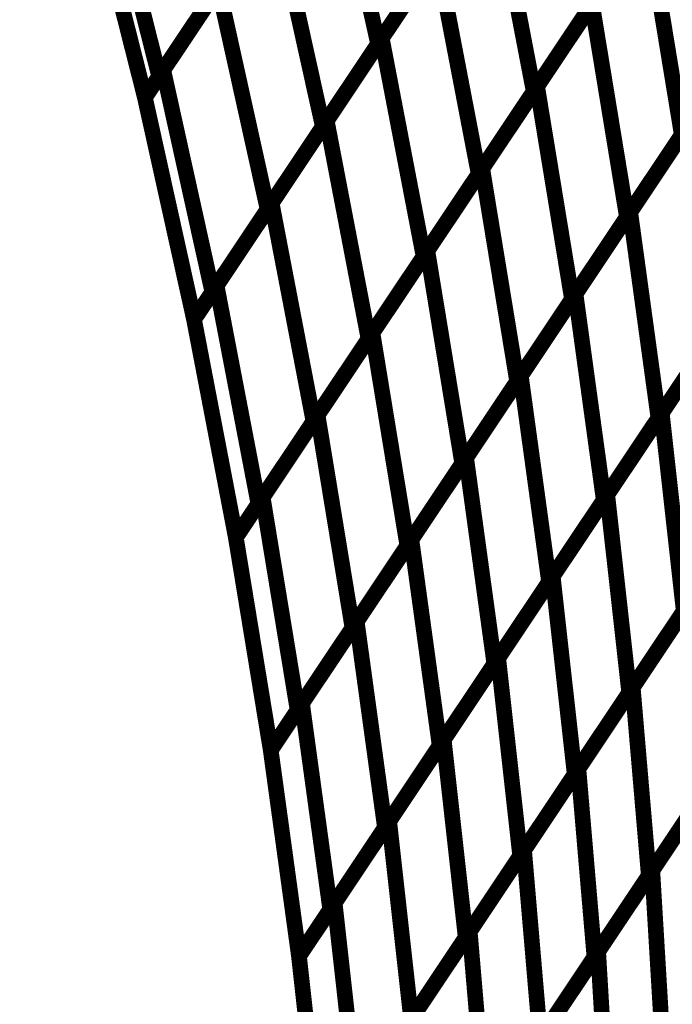
# Model space of a CAD drawing. Extents: x -1.1 to 0.74, y -0.3 to 3.48.
# Drawn here: x 0.16 to 0.28, y 0.26 to 0.45 of the extents above; entities that cross this region are included whole.
import ezdxf

# ---------------------------------------------------------------- set-up
doc = ezdxf.new("R2010")
doc.units = 0
doc.header["$MEASUREMENT"] = 0

msp = doc.modelspace()

# ---------------------------------------------------------------- linework, layer by layer
at = {"color": 118}
for points in [[(0.218728, 0.490354, 0.003, 0.003, 0), (0.228142, 0.447827, 0.003, 0.003, 0)], [(0.228142, 0.447827, 0.003, 0.003, 0), (0.218728, 0.490354, 0.003, 0.003, 0)], [(0.218728, 0.490354, 0.003, 0.003, 0), (0.228142, 0.447827, 0.003, 0.003, 0)], [(0.228142, 0.447827, 0.003, 0.003, 0), (0.218728, 0.490354, 0.003, 0.003, 0)], [(0.186185, 0.441618, 0.003, 0.003, 0), (0.175307, 0.484622, 0.003, 0.003, 0)], [(0.186185, 0.441618, 0.003, 0.003, 0), (0.175307, 0.484622, 0.003, 0.003, 0)], [(0.183457, 0.437531, 0.003, 0.003, 0), (0.172579, 0.480535, 0.003, 0.003, 0)], [(0.183457, 0.437531, 0.003, 0.003, 0), (0.172579, 0.480535, 0.003, 0.003, 0)], [(0.22885, 0.448886, 0.003, 0.003, 0), (0.249957, 0.480492, 0.003, 0.003, 0)], [(0.22885, 0.448886, 0.003, 0.003, 0), (0.249957, 0.480492, 0.003, 0.003, 0)], [(0.249957, 0.480492, 0.003, 0.003, 0), (0.257969, 0.438697, 0.003, 0.003, 0)], [(0.249957, 0.480492, 0.003, 0.003, 0), (0.257969, 0.438697, 0.003, 0.003, 0)], [(0.249315, 0.479531, 0.003, 0.003, 0), (0.228142, 0.447827, 0.003, 0.003, 0)], [(0.249315, 0.479531, 0.003, 0.003, 0), (0.228142, 0.447827, 0.003, 0.003, 0)], [(0.186972, 0.442795, 0.003, 0.003, 0), (0.208142, 0.4745, 0.003, 0.003, 0)], [(0.186972, 0.442795, 0.003, 0.003, 0), (0.208142, 0.4745, 0.003, 0.003, 0)], [(0.208142, 0.4745, 0.003, 0.003, 0), (0.217555, 0.431972, 0.003, 0.003, 0)], [(0.217555, 0.431972, 0.003, 0.003, 0), (0.208142, 0.4745, 0.003, 0.003, 0)], [(0.208142, 0.4745, 0.003, 0.003, 0), (0.217555, 0.431972, 0.003, 0.003, 0)], [(0.217555, 0.431972, 0.003, 0.003, 0), (0.208142, 0.4745, 0.003, 0.003, 0)], [(0.207421, 0.473417, 0.003, 0.003, 0), (0.186185, 0.441618, 0.003, 0.003, 0)], [(0.207421, 0.473417, 0.003, 0.003, 0), (0.186185, 0.441618, 0.003, 0.003, 0)], [(0.218299, 0.433087, 0.003, 0.003, 0), (0.239406, 0.464693, 0.003, 0.003, 0)], [(0.218299, 0.433087, 0.003, 0.003, 0), (0.239406, 0.464693, 0.003, 0.003, 0)], [(0.239406, 0.464693, 0.003, 0.003, 0), (0.247417, 0.422898, 0.003, 0.003, 0)], [(0.239406, 0.464693, 0.003, 0.003, 0), (0.247417, 0.422898, 0.003, 0.003, 0)], [(0.238728, 0.463677, 0.003, 0.003, 0), (0.217555, 0.431972, 0.003, 0.003, 0)], [(0.238728, 0.463677, 0.003, 0.003, 0), (0.217555, 0.431972, 0.003, 0.003, 0)], [(0.183457, 0.437531, 0.003, 0.003, 0), (0.197555, 0.458646, 0.003, 0.003, 0)], [(0.183457, 0.437531, 0.003, 0.003, 0), (0.197555, 0.458646, 0.003, 0.003, 0)], [(0.196803, 0.457516, 0.003, 0.003, 0), (0.183457, 0.437531, 0.003, 0.003, 0)], [(0.196803, 0.457516, 0.003, 0.003, 0), (0.183457, 0.437531, 0.003, 0.003, 0)], [(0.197555, 0.458646, 0.003, 0.003, 0), (0.206969, 0.416118, 0.003, 0.003, 0)], [(0.206969, 0.416118, 0.003, 0.003, 0), (0.197555, 0.458646, 0.003, 0.003, 0)], [(0.197555, 0.458646, 0.003, 0.003, 0), (0.206969, 0.416118, 0.003, 0.003, 0)], [(0.206969, 0.416118, 0.003, 0.003, 0), (0.197555, 0.458646, 0.003, 0.003, 0)], [(0.228142, 0.447827, 0.003, 0.003, 0), (0.206969, 0.416118, 0.003, 0.003, 0)], [(0.228142, 0.447827, 0.003, 0.003, 0), (0.206969, 0.416118, 0.003, 0.003, 0)], [(0.207748, 0.417283, 0.003, 0.003, 0), (0.22885, 0.448886, 0.003, 0.003, 0)], [(0.207748, 0.417283, 0.003, 0.003, 0), (0.22885, 0.448886, 0.003, 0.003, 0)], [(0.22885, 0.448886, 0.003, 0.003, 0), (0.236862, 0.407091, 0.003, 0.003, 0)], [(0.236862, 0.407091, 0.003, 0.003, 0), (0.22885, 0.448886, 0.003, 0.003, 0)], [(0.22885, 0.448886, 0.003, 0.003, 0), (0.236862, 0.407091, 0.003, 0.003, 0)], [(0.236862, 0.407091, 0.003, 0.003, 0), (0.22885, 0.448886, 0.003, 0.003, 0)], [(0.196382, 0.400268, 0.003, 0.003, 0), (0.186972, 0.442795, 0.003, 0.003, 0)], [(0.196382, 0.400268, 0.003, 0.003, 0), (0.186972, 0.442795, 0.003, 0.003, 0)], [(0.257969, 0.438697, 0.003, 0.003, 0), (0.236862, 0.407091, 0.003, 0.003, 0)], [(0.257969, 0.438697, 0.003, 0.003, 0), (0.236862, 0.407091, 0.003, 0.003, 0)], [(0.237583, 0.408169, 0.003, 0.003, 0), (0.258618, 0.439669, 0.003, 0.003, 0)], [(0.237583, 0.408169, 0.003, 0.003, 0), (0.258618, 0.439669, 0.003, 0.003, 0)], [(0.258618, 0.439669, 0.003, 0.003, 0), (0.265307, 0.398894, 0.003, 0.003, 0)], [(0.258618, 0.439669, 0.003, 0.003, 0), (0.265307, 0.398894, 0.003, 0.003, 0)], [(0.19287, 0.395004, 0.003, 0.003, 0), (0.183457, 0.437531, 0.003, 0.003, 0)], [(0.19287, 0.395004, 0.003, 0.003, 0), (0.183457, 0.437531, 0.003, 0.003, 0)], [(0.197197, 0.40148, 0.003, 0.003, 0), (0.218299, 0.433087, 0.003, 0.003, 0)], [(0.197197, 0.40148, 0.003, 0.003, 0), (0.218299, 0.433087, 0.003, 0.003, 0)], [(0.218299, 0.433087, 0.003, 0.003, 0), (0.226311, 0.391291, 0.003, 0.003, 0)], [(0.226311, 0.391291, 0.003, 0.003, 0), (0.218299, 0.433087, 0.003, 0.003, 0)], [(0.218299, 0.433087, 0.003, 0.003, 0), (0.226311, 0.391291, 0.003, 0.003, 0)], [(0.226311, 0.391291, 0.003, 0.003, 0), (0.218299, 0.433087, 0.003, 0.003, 0)], [(0.217555, 0.431972, 0.003, 0.003, 0), (0.196382, 0.400268, 0.003, 0.003, 0)], [(0.217555, 0.431972, 0.003, 0.003, 0), (0.196382, 0.400268, 0.003, 0.003, 0)], [(0.227063, 0.392417, 0.003, 0.003, 0), (0.248102, 0.423921, 0.003, 0.003, 0)], [(0.227063, 0.392417, 0.003, 0.003, 0), (0.248102, 0.423921, 0.003, 0.003, 0)], [(0.248102, 0.423921, 0.003, 0.003, 0), (0.254791, 0.383146, 0.003, 0.003, 0)], [(0.248102, 0.423921, 0.003, 0.003, 0), (0.254791, 0.383146, 0.003, 0.003, 0)], [(0.247417, 0.422898, 0.003, 0.003, 0), (0.226311, 0.391291, 0.003, 0.003, 0)], [(0.247417, 0.422898, 0.003, 0.003, 0), (0.226311, 0.391291, 0.003, 0.003, 0)], [(0.19287, 0.395004, 0.003, 0.003, 0), (0.207748, 0.417283, 0.003, 0.003, 0)], [(0.19287, 0.395004, 0.003, 0.003, 0), (0.207748, 0.417283, 0.003, 0.003, 0)], [(0.206969, 0.416118, 0.003, 0.003, 0), (0.19287, 0.395004, 0.003, 0.003, 0)], [(0.206969, 0.416118, 0.003, 0.003, 0), (0.19287, 0.395004, 0.003, 0.003, 0)], [(0.207748, 0.417283, 0.003, 0.003, 0), (0.21576, 0.375488, 0.003, 0.003, 0)], [(0.21576, 0.375488, 0.003, 0.003, 0), (0.207748, 0.417283, 0.003, 0.003, 0)], [(0.207748, 0.417283, 0.003, 0.003, 0), (0.21576, 0.375488, 0.003, 0.003, 0)], [(0.21576, 0.375488, 0.003, 0.003, 0), (0.207748, 0.417283, 0.003, 0.003, 0)], [(0.216547, 0.376669, 0.003, 0.003, 0), (0.237583, 0.408169, 0.003, 0.003, 0)], [(0.216547, 0.376669, 0.003, 0.003, 0), (0.237583, 0.408169, 0.003, 0.003, 0)], [(0.237583, 0.408169, 0.003, 0.003, 0), (0.244272, 0.367394, 0.003, 0.003, 0)], [(0.244272, 0.367394, 0.003, 0.003, 0), (0.237583, 0.408169, 0.003, 0.003, 0)], [(0.237583, 0.408169, 0.003, 0.003, 0), (0.244272, 0.367394, 0.003, 0.003, 0)], [(0.244272, 0.367394, 0.003, 0.003, 0), (0.237583, 0.408169, 0.003, 0.003, 0)], [(0.236862, 0.407091, 0.003, 0.003, 0), (0.21576, 0.375488, 0.003, 0.003, 0)], [(0.236862, 0.407091, 0.003, 0.003, 0), (0.21576, 0.375488, 0.003, 0.003, 0)], [(0.205209, 0.359685, 0.003, 0.003, 0), (0.197197, 0.40148, 0.003, 0.003, 0)], [(0.205209, 0.359685, 0.003, 0.003, 0), (0.197197, 0.40148, 0.003, 0.003, 0)], [(0.265307, 0.398894, 0.003, 0.003, 0), (0.244272, 0.367394, 0.003, 0.003, 0)], [(0.265307, 0.398894, 0.003, 0.003, 0), (0.244272, 0.367394, 0.003, 0.003, 0)], [(0.245012, 0.368504, 0.003, 0.003, 0), (0.265976, 0.399898, 0.003, 0.003, 0)], [(0.245012, 0.368504, 0.003, 0.003, 0), (0.265976, 0.399898, 0.003, 0.003, 0)], [(0.265976, 0.399898, 0.003, 0.003, 0), (0.27139, 0.360406, 0.003, 0.003, 0)], [(0.265976, 0.399898, 0.003, 0.003, 0), (0.27139, 0.360406, 0.003, 0.003, 0)], [(0.200882, 0.353209, 0.003, 0.003, 0), (0.19287, 0.395004, 0.003, 0.003, 0)], [(0.200882, 0.353209, 0.003, 0.003, 0), (0.19287, 0.395004, 0.003, 0.003, 0)], [(0.226311, 0.391291, 0.003, 0.003, 0), (0.205209, 0.359685, 0.003, 0.003, 0)], [(0.226311, 0.391291, 0.003, 0.003, 0), (0.205209, 0.359685, 0.003, 0.003, 0)], [(0.206028, 0.360917, 0.003, 0.003, 0), (0.227063, 0.392417, 0.003, 0.003, 0)], [(0.206028, 0.360917, 0.003, 0.003, 0), (0.227063, 0.392417, 0.003, 0.003, 0)], [(0.227063, 0.392417, 0.003, 0.003, 0), (0.233752, 0.351642, 0.003, 0.003, 0)], [(0.233752, 0.351642, 0.003, 0.003, 0), (0.227063, 0.392417, 0.003, 0.003, 0)], [(0.227063, 0.392417, 0.003, 0.003, 0), (0.233752, 0.351642, 0.003, 0.003, 0)], [(0.233752, 0.351642, 0.003, 0.003, 0), (0.227063, 0.392417, 0.003, 0.003, 0)], [(0.234528, 0.352803, 0.003, 0.003, 0), (0.255496, 0.384201, 0.003, 0.003, 0)], [(0.234528, 0.352803, 0.003, 0.003, 0), (0.255496, 0.384201, 0.003, 0.003, 0)], [(0.255496, 0.384201, 0.003, 0.003, 0), (0.260909, 0.344709, 0.003, 0.003, 0)], [(0.255496, 0.384201, 0.003, 0.003, 0), (0.260909, 0.344709, 0.003, 0.003, 0)], [(0.254791, 0.383146, 0.003, 0.003, 0), (0.233752, 0.351642, 0.003, 0.003, 0)], [(0.254791, 0.383146, 0.003, 0.003, 0), (0.233752, 0.351642, 0.003, 0.003, 0)], [(0.200882, 0.353209, 0.003, 0.003, 0), (0.216547, 0.376669, 0.003, 0.003, 0)], [(0.200882, 0.353209, 0.003, 0.003, 0), (0.216547, 0.376669, 0.003, 0.003, 0)], [(0.216547, 0.376669, 0.003, 0.003, 0), (0.223236, 0.335894, 0.003, 0.003, 0)], [(0.223236, 0.335894, 0.003, 0.003, 0), (0.216547, 0.376669, 0.003, 0.003, 0)], [(0.216547, 0.376669, 0.003, 0.003, 0), (0.223236, 0.335894, 0.003, 0.003, 0)], [(0.223236, 0.335894, 0.003, 0.003, 0), (0.216547, 0.376669, 0.003, 0.003, 0)], [(0.21576, 0.375488, 0.003, 0.003, 0), (0.200882, 0.353209, 0.003, 0.003, 0)], [(0.21576, 0.375488, 0.003, 0.003, 0), (0.200882, 0.353209, 0.003, 0.003, 0)], [(0.224047, 0.337106, 0.003, 0.003, 0), (0.245012, 0.368504, 0.003, 0.003, 0)], [(0.224047, 0.337106, 0.003, 0.003, 0), (0.245012, 0.368504, 0.003, 0.003, 0)], [(0.245012, 0.368504, 0.003, 0.003, 0), (0.250425, 0.329012, 0.003, 0.003, 0)], [(0.250425, 0.329012, 0.003, 0.003, 0), (0.245012, 0.368504, 0.003, 0.003, 0)], [(0.245012, 0.368504, 0.003, 0.003, 0), (0.250425, 0.329012, 0.003, 0.003, 0)], [(0.250425, 0.329012, 0.003, 0.003, 0), (0.245012, 0.368504, 0.003, 0.003, 0)], [(0.244272, 0.367394, 0.003, 0.003, 0), (0.223236, 0.335894, 0.003, 0.003, 0)], [(0.244272, 0.367394, 0.003, 0.003, 0), (0.223236, 0.335894, 0.003, 0.003, 0)], [(0.212717, 0.320142, 0.003, 0.003, 0), (0.206028, 0.360917, 0.003, 0.003, 0)], [(0.212717, 0.320142, 0.003, 0.003, 0), (0.206028, 0.360917, 0.003, 0.003, 0)], [(0.251161, 0.330114, 0.003, 0.003, 0), (0.272055, 0.361402, 0.003, 0.003, 0)], [(0.251161, 0.330114, 0.003, 0.003, 0), (0.272055, 0.361402, 0.003, 0.003, 0)], [(0.272055, 0.361402, 0.003, 0.003, 0), (0.276272, 0.32348, 0.003, 0.003, 0)], [(0.272055, 0.361402, 0.003, 0.003, 0), (0.276272, 0.32348, 0.003, 0.003, 0)], [(0.27139, 0.360406, 0.003, 0.003, 0), (0.250425, 0.329012, 0.003, 0.003, 0)], [(0.27139, 0.360406, 0.003, 0.003, 0), (0.250425, 0.329012, 0.003, 0.003, 0)], [(0.207571, 0.312433, 0.003, 0.003, 0), (0.200882, 0.353209, 0.003, 0.003, 0)], [(0.207571, 0.312433, 0.003, 0.003, 0), (0.200882, 0.353209, 0.003, 0.003, 0)], [(0.233752, 0.351642, 0.003, 0.003, 0), (0.212717, 0.320142, 0.003, 0.003, 0)], [(0.233752, 0.351642, 0.003, 0.003, 0), (0.212717, 0.320142, 0.003, 0.003, 0)], [(0.213563, 0.321409, 0.003, 0.003, 0), (0.234528, 0.352803, 0.003, 0.003, 0)], [(0.213563, 0.321409, 0.003, 0.003, 0), (0.234528, 0.352803, 0.003, 0.003, 0)], [(0.234528, 0.352803, 0.003, 0.003, 0), (0.239945, 0.313311, 0.003, 0.003, 0)], [(0.239945, 0.313311, 0.003, 0.003, 0), (0.234528, 0.352803, 0.003, 0.003, 0)], [(0.234528, 0.352803, 0.003, 0.003, 0), (0.239945, 0.313311, 0.003, 0.003, 0)], [(0.239945, 0.313311, 0.003, 0.003, 0), (0.234528, 0.352803, 0.003, 0.003, 0)], [(0.240717, 0.314469, 0.003, 0.003, 0), (0.26161, 0.34576, 0.003, 0.003, 0)], [(0.240717, 0.314469, 0.003, 0.003, 0), (0.26161, 0.34576, 0.003, 0.003, 0)], [(0.26161, 0.34576, 0.003, 0.003, 0), (0.265827, 0.307839, 0.003, 0.003, 0)], [(0.26161, 0.34576, 0.003, 0.003, 0), (0.265827, 0.307839, 0.003, 0.003, 0)], [(0.260909, 0.344709, 0.003, 0.003, 0), (0.239945, 0.313311, 0.003, 0.003, 0)], [(0.260909, 0.344709, 0.003, 0.003, 0), (0.239945, 0.313311, 0.003, 0.003, 0)], [(0.207571, 0.312433, 0.003, 0.003, 0), (0.224047, 0.337106, 0.003, 0.003, 0)], [(0.207571, 0.312433, 0.003, 0.003, 0), (0.224047, 0.337106, 0.003, 0.003, 0)], [(0.224047, 0.337106, 0.003, 0.003, 0), (0.229461, 0.297614, 0.003, 0.003, 0)], [(0.229461, 0.297614, 0.003, 0.003, 0), (0.224047, 0.337106, 0.003, 0.003, 0)], [(0.224047, 0.337106, 0.003, 0.003, 0), (0.229461, 0.297614, 0.003, 0.003, 0)], [(0.229461, 0.297614, 0.003, 0.003, 0), (0.224047, 0.337106, 0.003, 0.003, 0)], [(0.223236, 0.335894, 0.003, 0.003, 0), (0.207571, 0.312433, 0.003, 0.003, 0)], [(0.223236, 0.335894, 0.003, 0.003, 0), (0.207571, 0.312433, 0.003, 0.003, 0)], [(0.250425, 0.329012, 0.003, 0.003, 0), (0.229461, 0.297614, 0.003, 0.003, 0)], [(0.250425, 0.329012, 0.003, 0.003, 0), (0.229461, 0.297614, 0.003, 0.003, 0)], [(0.230268, 0.298823, 0.003, 0.003, 0), (0.251161, 0.330114, 0.003, 0.003, 0)], [(0.230268, 0.298823, 0.003, 0.003, 0), (0.251161, 0.330114, 0.003, 0.003, 0)], [(0.251161, 0.330114, 0.003, 0.003, 0), (0.255378, 0.292193, 0.003, 0.003, 0)], [(0.255378, 0.292193, 0.003, 0.003, 0), (0.251161, 0.330114, 0.003, 0.003, 0)], [(0.251161, 0.330114, 0.003, 0.003, 0), (0.255378, 0.292193, 0.003, 0.003, 0)], [(0.255378, 0.292193, 0.003, 0.003, 0), (0.251161, 0.330114, 0.003, 0.003, 0)], [(0.276272, 0.32348, 0.003, 0.003, 0), (0.255378, 0.292193, 0.003, 0.003, 0)], [(0.276272, 0.32348, 0.003, 0.003, 0), (0.255378, 0.292193, 0.003, 0.003, 0)], [(0.256118, 0.293299, 0.003, 0.003, 0), (0.276945, 0.324484, 0.003, 0.003, 0)], [(0.256118, 0.293299, 0.003, 0.003, 0), (0.276945, 0.324484, 0.003, 0.003, 0)], [(0.276945, 0.324484, 0.003, 0.003, 0), (0.280028, 0.288402, 0.003, 0.003, 0)], [(0.276945, 0.324484, 0.003, 0.003, 0), (0.280028, 0.288402, 0.003, 0.003, 0)], [(0.218976, 0.281917, 0.003, 0.003, 0), (0.213563, 0.321409, 0.003, 0.003, 0)], [(0.218976, 0.281917, 0.003, 0.003, 0), (0.213563, 0.321409, 0.003, 0.003, 0)], [(0.219819, 0.283173, 0.003, 0.003, 0), (0.240717, 0.314469, 0.003, 0.003, 0)], [(0.219819, 0.283173, 0.003, 0.003, 0), (0.240717, 0.314469, 0.003, 0.003, 0)], [(0.240717, 0.314469, 0.003, 0.003, 0), (0.244933, 0.276547, 0.003, 0.003, 0)], [(0.244933, 0.276547, 0.003, 0.003, 0), (0.240717, 0.314469, 0.003, 0.003, 0)], [(0.240717, 0.314469, 0.003, 0.003, 0), (0.244933, 0.276547, 0.003, 0.003, 0)], [(0.244933, 0.276547, 0.003, 0.003, 0), (0.240717, 0.314469, 0.003, 0.003, 0)], [(0.212984, 0.272941, 0.003, 0.003, 0), (0.207571, 0.312433, 0.003, 0.003, 0)], [(0.212984, 0.272941, 0.003, 0.003, 0), (0.207571, 0.312433, 0.003, 0.003, 0)], [(0.239945, 0.313311, 0.003, 0.003, 0), (0.218976, 0.281917, 0.003, 0.003, 0)], [(0.239945, 0.313311, 0.003, 0.003, 0), (0.218976, 0.281917, 0.003, 0.003, 0)], [(0.245705, 0.277705, 0.003, 0.003, 0), (0.266528, 0.30889, 0.003, 0.003, 0)], [(0.245705, 0.277705, 0.003, 0.003, 0), (0.266528, 0.30889, 0.003, 0.003, 0)], [(0.266528, 0.30889, 0.003, 0.003, 0), (0.26961, 0.272807, 0.003, 0.003, 0)], [(0.266528, 0.30889, 0.003, 0.003, 0), (0.26961, 0.272807, 0.003, 0.003, 0)], [(0.265827, 0.307839, 0.003, 0.003, 0), (0.244933, 0.276547, 0.003, 0.003, 0)], [(0.265827, 0.307839, 0.003, 0.003, 0), (0.244933, 0.276547, 0.003, 0.003, 0)], [(0.212984, 0.272941, 0.003, 0.003, 0), (0.230268, 0.298823, 0.003, 0.003, 0)], [(0.212984, 0.272941, 0.003, 0.003, 0), (0.230268, 0.298823, 0.003, 0.003, 0)], [(0.230268, 0.298823, 0.003, 0.003, 0), (0.234484, 0.260902, 0.003, 0.003, 0)], [(0.234484, 0.260902, 0.003, 0.003, 0), (0.230268, 0.298823, 0.003, 0.003, 0)], [(0.230268, 0.298823, 0.003, 0.003, 0), (0.234484, 0.260902, 0.003, 0.003, 0)], [(0.234484, 0.260902, 0.003, 0.003, 0), (0.230268, 0.298823, 0.003, 0.003, 0)], [(0.229461, 0.297614, 0.003, 0.003, 0), (0.212984, 0.272941, 0.003, 0.003, 0)], [(0.229461, 0.297614, 0.003, 0.003, 0), (0.212984, 0.272941, 0.003, 0.003, 0)], [(0.235295, 0.262114, 0.003, 0.003, 0), (0.256118, 0.293299, 0.003, 0.003, 0)], [(0.235295, 0.262114, 0.003, 0.003, 0), (0.256118, 0.293299, 0.003, 0.003, 0)], [(0.256118, 0.293299, 0.003, 0.003, 0), (0.259201, 0.257217, 0.003, 0.003, 0)], [(0.259201, 0.257217, 0.003, 0.003, 0), (0.256118, 0.293299, 0.003, 0.003, 0)], [(0.256118, 0.293299, 0.003, 0.003, 0), (0.259201, 0.257217, 0.003, 0.003, 0)], [(0.259201, 0.257217, 0.003, 0.003, 0), (0.256118, 0.293299, 0.003, 0.003, 0)], [(0.255378, 0.292193, 0.003, 0.003, 0), (0.234484, 0.260902, 0.003, 0.003, 0)], [(0.255378, 0.292193, 0.003, 0.003, 0), (0.234484, 0.260902, 0.003, 0.003, 0)], [(0.259937, 0.258319, 0.003, 0.003, 0), (0.280693, 0.289398, 0.003, 0.003, 0)], [(0.259937, 0.258319, 0.003, 0.003, 0), (0.280693, 0.289398, 0.003, 0.003, 0)], [(0.280693, 0.289398, 0.003, 0.003, 0), (0.282713, 0.255433, 0.003, 0.003, 0)], [(0.280693, 0.289398, 0.003, 0.003, 0), (0.282713, 0.255433, 0.003, 0.003, 0)], [(0.280028, 0.288402, 0.003, 0.003, 0), (0.259201, 0.257217, 0.003, 0.003, 0)], [(0.280028, 0.288402, 0.003, 0.003, 0), (0.259201, 0.257217, 0.003, 0.003, 0)], [(0.224035, 0.245252, 0.003, 0.003, 0), (0.219819, 0.283173, 0.003, 0.003, 0)], [(0.224035, 0.245252, 0.003, 0.003, 0), (0.219819, 0.283173, 0.003, 0.003, 0)], [(0.244933, 0.276547, 0.003, 0.003, 0), (0.224035, 0.245252, 0.003, 0.003, 0)], [(0.244933, 0.276547, 0.003, 0.003, 0), (0.224035, 0.245252, 0.003, 0.003, 0)], [(0.224878, 0.24652, 0.003, 0.003, 0), (0.245705, 0.277705, 0.003, 0.003, 0)], [(0.224878, 0.24652, 0.003, 0.003, 0), (0.245705, 0.277705, 0.003, 0.003, 0)], [(0.245705, 0.277705, 0.003, 0.003, 0), (0.248787, 0.241622, 0.003, 0.003, 0)], [(0.248787, 0.241622, 0.003, 0.003, 0), (0.245705, 0.277705, 0.003, 0.003, 0)], [(0.245705, 0.277705, 0.003, 0.003, 0), (0.248787, 0.241622, 0.003, 0.003, 0)], [(0.248787, 0.241622, 0.003, 0.003, 0), (0.245705, 0.277705, 0.003, 0.003, 0)], [(0.217201, 0.235024, 0.003, 0.003, 0), (0.212984, 0.272941, 0.003, 0.003, 0)], [(0.217201, 0.235024, 0.003, 0.003, 0), (0.212984, 0.272941, 0.003, 0.003, 0)], [(0.26961, 0.272807, 0.003, 0.003, 0), (0.248787, 0.241622, 0.003, 0.003, 0)], [(0.26961, 0.272807, 0.003, 0.003, 0), (0.248787, 0.241622, 0.003, 0.003, 0)], [(0.249559, 0.24278, 0.003, 0.003, 0), (0.270315, 0.273862, 0.003, 0.003, 0)], [(0.249559, 0.24278, 0.003, 0.003, 0), (0.270315, 0.273862, 0.003, 0.003, 0)], [(0.270315, 0.273862, 0.003, 0.003, 0), (0.272335, 0.239898, 0.003, 0.003, 0)], [(0.270315, 0.273862, 0.003, 0.003, 0), (0.272335, 0.239898, 0.003, 0.003, 0)]]:
    msp.add_lwpolyline(points, format="xyseb", dxfattribs=at)
at = {"color": 0}
for points in [[(0.183457, 0.437531, 0.003, 0.003, 0), (0.172579, 0.480535, 0.003, 0.003, 0)], [(0.183457, 0.437531, 0.003, 0.003, 0), (0.172579, 0.480535, 0.003, 0.003, 0)], [(0.257969, 0.438697, 0.003, 0.003, 0), (0.249957, 0.480492, 0.003, 0.003, 0)], [(0.257969, 0.438697, 0.003, 0.003, 0), (0.249957, 0.480492, 0.003, 0.003, 0)], [(0.279075, 0.470303, 0.003, 0.003, 0), (0.257969, 0.438697, 0.003, 0.003, 0)], [(0.279075, 0.470303, 0.003, 0.003, 0), (0.257969, 0.438697, 0.003, 0.003, 0)], [(0.258618, 0.439669, 0.003, 0.003, 0), (0.279657, 0.471173, 0.003, 0.003, 0)], [(0.258618, 0.439669, 0.003, 0.003, 0), (0.279657, 0.471173, 0.003, 0.003, 0)], [(0.279657, 0.471173, 0.003, 0.003, 0), (0.286346, 0.430398, 0.003, 0.003, 0)], [(0.286346, 0.430398, 0.003, 0.003, 0), (0.279657, 0.471173, 0.003, 0.003, 0)], [(0.279657, 0.471173, 0.003, 0.003, 0), (0.286346, 0.430398, 0.003, 0.003, 0)], [(0.286346, 0.430398, 0.003, 0.003, 0), (0.279657, 0.471173, 0.003, 0.003, 0)], [(0.247417, 0.422898, 0.003, 0.003, 0), (0.239406, 0.464693, 0.003, 0.003, 0)], [(0.247417, 0.422898, 0.003, 0.003, 0), (0.239406, 0.464693, 0.003, 0.003, 0)], [(0.248102, 0.423921, 0.003, 0.003, 0), (0.269138, 0.455421, 0.003, 0.003, 0)], [(0.248102, 0.423921, 0.003, 0.003, 0), (0.269138, 0.455421, 0.003, 0.003, 0)], [(0.269138, 0.455421, 0.003, 0.003, 0), (0.275827, 0.414646, 0.003, 0.003, 0)], [(0.275827, 0.414646, 0.003, 0.003, 0), (0.269138, 0.455421, 0.003, 0.003, 0)], [(0.269138, 0.455421, 0.003, 0.003, 0), (0.275827, 0.414646, 0.003, 0.003, 0)], [(0.275827, 0.414646, 0.003, 0.003, 0), (0.269138, 0.455421, 0.003, 0.003, 0)], [(0.26852, 0.454496, 0.003, 0.003, 0), (0.247417, 0.422898, 0.003, 0.003, 0)], [(0.26852, 0.454496, 0.003, 0.003, 0), (0.247417, 0.422898, 0.003, 0.003, 0)], [(0.296862, 0.446146, 0.003, 0.003, 0), (0.275827, 0.414646, 0.003, 0.003, 0)], [(0.296862, 0.446146, 0.003, 0.003, 0), (0.275827, 0.414646, 0.003, 0.003, 0)], [(0.276461, 0.415594, 0.003, 0.003, 0), (0.297425, 0.446992, 0.003, 0.003, 0)], [(0.276461, 0.415594, 0.003, 0.003, 0), (0.297425, 0.446992, 0.003, 0.003, 0)], [(0.265307, 0.398894, 0.003, 0.003, 0), (0.258618, 0.439669, 0.003, 0.003, 0)], [(0.265307, 0.398894, 0.003, 0.003, 0), (0.258618, 0.439669, 0.003, 0.003, 0)], [(0.19287, 0.395004, 0.003, 0.003, 0), (0.183457, 0.437531, 0.003, 0.003, 0)], [(0.19287, 0.395004, 0.003, 0.003, 0), (0.183457, 0.437531, 0.003, 0.003, 0)], [(0.265976, 0.399898, 0.003, 0.003, 0), (0.286945, 0.431295, 0.003, 0.003, 0)], [(0.265976, 0.399898, 0.003, 0.003, 0), (0.286945, 0.431295, 0.003, 0.003, 0)], [(0.286346, 0.430398, 0.003, 0.003, 0), (0.265307, 0.398894, 0.003, 0.003, 0)], [(0.286346, 0.430398, 0.003, 0.003, 0), (0.265307, 0.398894, 0.003, 0.003, 0)], [(0.254791, 0.383146, 0.003, 0.003, 0), (0.248102, 0.423921, 0.003, 0.003, 0)], [(0.254791, 0.383146, 0.003, 0.003, 0), (0.248102, 0.423921, 0.003, 0.003, 0)], [(0.255496, 0.384201, 0.003, 0.003, 0), (0.276461, 0.415594, 0.003, 0.003, 0)], [(0.255496, 0.384201, 0.003, 0.003, 0), (0.276461, 0.415594, 0.003, 0.003, 0)], [(0.276461, 0.415594, 0.003, 0.003, 0), (0.281874, 0.376102, 0.003, 0.003, 0)], [(0.281874, 0.376102, 0.003, 0.003, 0), (0.276461, 0.415594, 0.003, 0.003, 0)], [(0.276461, 0.415594, 0.003, 0.003, 0), (0.281874, 0.376102, 0.003, 0.003, 0)], [(0.281874, 0.376102, 0.003, 0.003, 0), (0.276461, 0.415594, 0.003, 0.003, 0)], [(0.275827, 0.414646, 0.003, 0.003, 0), (0.254791, 0.383146, 0.003, 0.003, 0)], [(0.275827, 0.414646, 0.003, 0.003, 0), (0.254791, 0.383146, 0.003, 0.003, 0)], [(0.282504, 0.377051, 0.003, 0.003, 0), (0.303402, 0.408343, 0.003, 0.003, 0)], [(0.282504, 0.377051, 0.003, 0.003, 0), (0.303402, 0.408343, 0.003, 0.003, 0)], [(0.302839, 0.4075, 0.003, 0.003, 0), (0.281874, 0.376102, 0.003, 0.003, 0)], [(0.302839, 0.4075, 0.003, 0.003, 0), (0.281874, 0.376102, 0.003, 0.003, 0)], [(0.27139, 0.360406, 0.003, 0.003, 0), (0.265976, 0.399898, 0.003, 0.003, 0)], [(0.27139, 0.360406, 0.003, 0.003, 0), (0.265976, 0.399898, 0.003, 0.003, 0)], [(0.200882, 0.353209, 0.003, 0.003, 0), (0.19287, 0.395004, 0.003, 0.003, 0)], [(0.200882, 0.353209, 0.003, 0.003, 0), (0.19287, 0.395004, 0.003, 0.003, 0)], [(0.292358, 0.391803, 0.003, 0.003, 0), (0.27139, 0.360406, 0.003, 0.003, 0)], [(0.292358, 0.391803, 0.003, 0.003, 0), (0.27139, 0.360406, 0.003, 0.003, 0)], [(0.272055, 0.361402, 0.003, 0.003, 0), (0.292953, 0.392697, 0.003, 0.003, 0)], [(0.272055, 0.361402, 0.003, 0.003, 0), (0.292953, 0.392697, 0.003, 0.003, 0)], [(0.260909, 0.344709, 0.003, 0.003, 0), (0.255496, 0.384201, 0.003, 0.003, 0)], [(0.260909, 0.344709, 0.003, 0.003, 0), (0.255496, 0.384201, 0.003, 0.003, 0)], [(0.281874, 0.376102, 0.003, 0.003, 0), (0.260909, 0.344709, 0.003, 0.003, 0)], [(0.281874, 0.376102, 0.003, 0.003, 0), (0.260909, 0.344709, 0.003, 0.003, 0)], [(0.26161, 0.34576, 0.003, 0.003, 0), (0.282504, 0.377051, 0.003, 0.003, 0)], [(0.26161, 0.34576, 0.003, 0.003, 0), (0.282504, 0.377051, 0.003, 0.003, 0)], [(0.282504, 0.377051, 0.003, 0.003, 0), (0.28672, 0.33913, 0.003, 0.003, 0)], [(0.28672, 0.33913, 0.003, 0.003, 0), (0.282504, 0.377051, 0.003, 0.003, 0)], [(0.282504, 0.377051, 0.003, 0.003, 0), (0.28672, 0.33913, 0.003, 0.003, 0)], [(0.28672, 0.33913, 0.003, 0.003, 0), (0.282504, 0.377051, 0.003, 0.003, 0)], [(0.276272, 0.32348, 0.003, 0.003, 0), (0.272055, 0.361402, 0.003, 0.003, 0)], [(0.276272, 0.32348, 0.003, 0.003, 0), (0.272055, 0.361402, 0.003, 0.003, 0)], [(0.276945, 0.324484, 0.003, 0.003, 0), (0.297768, 0.355669, 0.003, 0.003, 0)], [(0.276945, 0.324484, 0.003, 0.003, 0), (0.297768, 0.355669, 0.003, 0.003, 0)], [(0.297169, 0.354776, 0.003, 0.003, 0), (0.276272, 0.32348, 0.003, 0.003, 0)], [(0.297169, 0.354776, 0.003, 0.003, 0), (0.276272, 0.32348, 0.003, 0.003, 0)], [(0.207571, 0.312433, 0.003, 0.003, 0), (0.200882, 0.353209, 0.003, 0.003, 0)], [(0.207571, 0.312433, 0.003, 0.003, 0), (0.200882, 0.353209, 0.003, 0.003, 0)], [(0.265827, 0.307839, 0.003, 0.003, 0), (0.26161, 0.34576, 0.003, 0.003, 0)], [(0.265827, 0.307839, 0.003, 0.003, 0), (0.26161, 0.34576, 0.003, 0.003, 0)], [(0.266528, 0.30889, 0.003, 0.003, 0), (0.287354, 0.340075, 0.003, 0.003, 0)], [(0.266528, 0.30889, 0.003, 0.003, 0), (0.287354, 0.340075, 0.003, 0.003, 0)], [(0.28672, 0.33913, 0.003, 0.003, 0), (0.265827, 0.307839, 0.003, 0.003, 0)], [(0.28672, 0.33913, 0.003, 0.003, 0), (0.265827, 0.307839, 0.003, 0.003, 0)], [(0.280028, 0.288402, 0.003, 0.003, 0), (0.276945, 0.324484, 0.003, 0.003, 0)], [(0.280028, 0.288402, 0.003, 0.003, 0), (0.276945, 0.324484, 0.003, 0.003, 0)], [(0.30085, 0.319587, 0.003, 0.003, 0), (0.280028, 0.288402, 0.003, 0.003, 0)], [(0.30085, 0.319587, 0.003, 0.003, 0), (0.280028, 0.288402, 0.003, 0.003, 0)], [(0.280693, 0.289398, 0.003, 0.003, 0), (0.301445, 0.32048, 0.003, 0.003, 0)], [(0.280693, 0.289398, 0.003, 0.003, 0), (0.301445, 0.32048, 0.003, 0.003, 0)], [(0.212984, 0.272941, 0.003, 0.003, 0), (0.207571, 0.312433, 0.003, 0.003, 0)], [(0.212984, 0.272941, 0.003, 0.003, 0), (0.207571, 0.312433, 0.003, 0.003, 0)], [(0.26961, 0.272807, 0.003, 0.003, 0), (0.266528, 0.30889, 0.003, 0.003, 0)], [(0.26961, 0.272807, 0.003, 0.003, 0), (0.266528, 0.30889, 0.003, 0.003, 0)], [(0.270315, 0.273862, 0.003, 0.003, 0), (0.291071, 0.304941, 0.003, 0.003, 0)], [(0.270315, 0.273862, 0.003, 0.003, 0), (0.291071, 0.304941, 0.003, 0.003, 0)], [(0.290437, 0.303992, 0.003, 0.003, 0), (0.26961, 0.272807, 0.003, 0.003, 0)], [(0.290437, 0.303992, 0.003, 0.003, 0), (0.26961, 0.272807, 0.003, 0.003, 0)], [(0.282713, 0.255433, 0.003, 0.003, 0), (0.280693, 0.289398, 0.003, 0.003, 0)], [(0.282713, 0.255433, 0.003, 0.003, 0), (0.280693, 0.289398, 0.003, 0.003, 0)], [(0.217201, 0.23502, 0.003, 0.003, 0), (0.212984, 0.272941, 0.003, 0.003, 0)], [(0.217201, 0.23502, 0.003, 0.003, 0), (0.212984, 0.272941, 0.003, 0.003, 0)], [(0.272335, 0.239898, 0.003, 0.003, 0), (0.270315, 0.273862, 0.003, 0.003, 0)], [(0.272335, 0.239898, 0.003, 0.003, 0), (0.270315, 0.273862, 0.003, 0.003, 0)]]:
    msp.add_lwpolyline(points, format="xyseb", dxfattribs=at)
at = {"color": 7}
msp.add_spline([(-0.255323, 1.006772), (-0.171039, 0.976913), (-0.096626, 0.932386), (-0.031539, 0.87539), (0.02474, 0.808134), (0.07276, 0.732811), (0.113051, 0.651638), (0.146146, 0.566807), (0.172579, 0.480531), (0.19287, 0.395), (0.207571, 0.312429), (0.217201, 0.235016), (0.222303, 0.164969), (0.223394, 0.104484), (0.221028, 0.055772), (0.21572, 0.021028), (0.20802, 0.002469)], degree=3, dxfattribs=at)

doc.saveas('drawing.dxf')
